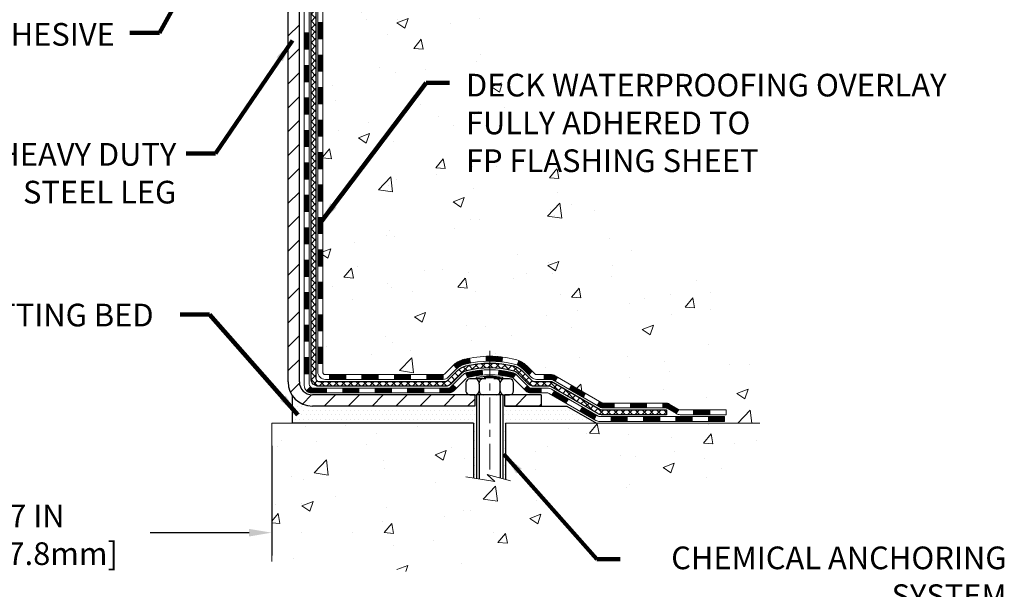
# Model space of a CAD drawing. Extents: x -7 to 3254, y -7 to 1977.
# Drawn here: x 22 to 37, y 8 to 17 of the extents above; entities that cross this region are included whole.
import ezdxf

# ---------------------------------------------------------------- set-up
doc = ezdxf.new("R2010")
doc.units = 0
doc.header["$LTSCALE"] = 5
doc.header["$MEASUREMENT"] = 0
doc.linetypes.add('CENTERX2', pattern=[4, 2.5, -0.5, 0.5, -0.5])
doc.layers.get('DEFPOINTS').update_dxf_attribs({"linetype": 'CONTINUOUS'})
for name, color, linetype, lineweight in [('CENTERLINE - L', 1, 'CENTERX2', 18), ('CONCRETE - H', 130, 'CONTINUOUS', 9), ('CONCRETE - L', 132, 'CONTINUOUS', 13), ('DECK COAT - H', 20, 'CONTINUOUS', 20), ('DECK COAT - L', 22, 'CONTINUOUS', 18), ('DIMS', 50, 'CONTINUOUS', 25), ('MIG FOOT - H', 251, 'CONTINUOUS', 20), ('MIG FOOT - L', 7, 'CONTINUOUS', 30), ('PVC SIDESHEET - H', 170, 'CONTINUOUS', 20), ('PVC SIDESHEET - L', 150, 'CONTINUOUS', 25), ('SCREW - L', 1, 'CONTINUOUS', 25), ('SETTING BED - H', 210, 'CONTINUOUS', 20), ('SETTING BED - L', 212, 'CONTINUOUS', 25), ('TEXT - 4', 241, 'CONTINUOUS', 25)]:
    doc.layers.add(name, color=color, linetype=linetype, lineweight=lineweight)
doc.layers.add('DECKCOAT', color=1, linetype='CONTINUOUS')
doc.layers.add('METAL11', color=7, linetype='CONTINUOUS')
doc.styles.add('ROMANS', font='romans', dxfattribs={"width": 0.9})
doc.dimstyles.get("Standard").update_dxf_attribs({"dimtxt": 0.18, "dimasz": 0.18, "dimexe": 0.18, "dimexo": 0.0625, "dimgap": 0.09, "dimtad": 0, "dimtih": 1, "dimtoh": 1, "dimdec": 4, "dimzin": 0, "dimdsep": 46, "dimtxsty": 'Standard', "dimcen": 0.09, "dimadec": 0, "dimazin": 0, "dimtfac": 1, "dimtdec": 4, "dimtofl": 0, "dimtmove": 0, "dimatfit": 3, "dimfxl": 1, "dimtolj": 1, "dimtzin": 0, "dimarcsym": 0})
pattern_1 = [(45, (-162.9543265097561, -150.4736870361568), (-0.003479849246914297, 0.003479849246914297), [])]

# ---------------------------------------------------------------- blocks, each defined once
blk = doc.blocks.new('*D25')
at = {"layer": 'DEFPOINTS', "color": 0, "transparency": 16777216}
for p in [(18.88828914386401, 10.9031913592739), (25.88828914388242, 10.90319135927379), (25.88828914388242, 9.311418782545488)]:
    blk.add_point(p, dxfattribs=at)
at = {"layer": 'DIMS', "color": 0, "lineweight": -2, "transparency": 16777216}
for p, q in [((18.88828914386401, 10.5731913592739), (18.88828914386401, 8.981418782545488)), ((25.88828914388242, 10.57319135927379), (25.88828914388242, 8.981418782545488)), ((19.21828914386401, 9.311418782545488), (20.81669246952595, 9.311418782545488)), ((25.55828914388242, 9.311418782545488), (24.11669246952595, 9.311418782545488))]:
    blk.add_line(p, q, dxfattribs=at)
at = {"layer": 'DIMS', "color": 0, "transparency": 16777216}
for points in [[(19.21828914386401, 9.366418782545487), (19.21828914386401, 9.256418782545488), (18.88828914386401, 9.311418782545488)], [(25.55828914388242, 9.366418782545487), (25.55828914388242, 9.256418782545488), (25.88828914388242, 9.311418782545488)]]:
    blk.add_solid(points, dxfattribs=at)
at = {"layer": 'DIMS', "color": 0, "transparency": 16777216, "insert": (22.46669246952595, 9.281330223735551), "char_height": 0.33, "attachment_point": 5}
blk.add_mtext('\\A1;7 IN\\P [177.8mm]', dxfattribs=at)

msp = doc.modelspace()

# ---------------------------------------------------------------- hatches: boundary and pattern name
at = {"layer": 'CONCRETE - H'}
h = msp.add_hatch(dxfattribs=at)
h.set_pattern_fill('AR-CONC', color=256, scale=0.231)
h.set_pattern_definition([(49.99999999999999, (0, 0), (1.65687102180774, -0.1449574318097947), [0.17325, -1.90575]), (355, (0, 0), (-0.32051558064603, 1.737563828847027), [0.1386, -1.5246]), (100.45144446, (0.13807258311, -0.01207978464), (1.336355435939629, 1.592606379137534), [0.14723984352, -1.61963827872]), (46.18420000000002, (0, 0.462), (2.465327473851332, -0.3823495386320068), [0.259875, -2.858625]), (96.63563549, (0.20544388095, 0.43013746083), (2.159069094507468, 2.250213967789211), [0.22085989002, -2.4294587856]), (351.1841639899999, (0, 0.462), (2.159069093076526, 2.250213966623678), [0.2079, -2.28690000231]), (21, (0.231, 0.3465), (1.378855290393647, -0.9300496374369327), [0.17325, -1.90575]), (326.0000000000001, (0.231, 0.3465), (0.5620584167388538, 1.67509660405823), [0.1386, -1.5246]), (71.45144474, (0.34590460674, 0.26899586406), (1.940913690246233, 0.7450469629826774), [0.1472398389, -1.61963827872]), (37.50000000000001, (0, 0), (0.02808926578294145, 0.7689848023503296), [0, -1.50612, 0, -1.5477, 0, -1.530375]), (7.499999999999999, (0, 0), (0.6076906314913633, 0.9110910544482522), [0, -0.88242, 0, -1.47147, 0, -0.583275]), (327.5, (-0.51513, 0), (1.233129827558265, -0.05210175370641724), [0, -0.5775, 0, -1.8018, 0, -2.39085]), (317.5, (-0.7461300000000001, 0), (1.347160051180912, 0.231242509187654), [0, -0.75075, 0, -1.19658, 0, -1.69785])])
edge = h.paths.add_edge_path()
edge.add_spline(control_points=[(35.63933548309447, 22.98593566253313), (35.41335559349571, 22.35425138546222), (34.00224622117956, 22.56609996693052), (32.24285615530349, 21.38103931623206), (29.45991701701415, 19.87348840825436), (28.34732116929758, 14.51030691902949), (32.7680954684067, 13.4698269007217), (32.9104582223121, 11.47697956826559), (32.93423279506942, 10.9031913592938)], knot_values=[0, 0, 0, 0, 1.697859982506043, 3.186251562982268, 6.454673009924205, 11.116956968731, 15.07065763107747, 16.72442045355779, 16.72442045355779, 16.72442045355779, 16.72442045355779], degree=3, periodic=0)
edge.add_line((32.93423279506943, 10.9031913592938), (32.4412311430474, 10.90319135929243))
edge.add_line((32.4412311430474, 10.90319135929243), (32.4412311430474, 11.02917536780555))
edge.add_line((32.4412311430474, 11.02917536780543), (32.4412311430474, 11.10004136780534))
edge.add_line((32.4412311430474, 11.10004136780534), (31.77154744304744, 11.10004136780534))
edge.add_arc((31.77154744304742, 11.13941136780531), 0.0393699999999626, 240.00000000002342, 270.0000000000207, ccw=False)
edge.add_line((31.75186244304746, 11.10531594765834), (31.61610153542959, 11.18369754421687))
edge.add_arc((31.56098353542977, 11.08823036780583), 0.1102359999995325, 59.99999999997046, 89.99999999998154)
edge.add_line((31.56098353542981, 11.19846636780536), (30.6530255944009, 11.19846636780536))
edge.add_arc((30.65302559440093, 11.23783636780544), 0.03937000000001944, 240.0000326786346, 269.9999999999586, ccw=False)
edge.add_line((30.63334061384724, 11.20374093643099), (29.95325340824196, 11.59638895047609))
edge.add_arc((29.8932534675145, 11.49246586780108), 0.1199999999999469, 60.00003267864505, 89.99999999998305)
edge.add_line((29.89325346751454, 11.61246586780097), (29.68181208495475, 11.61246586780109))
edge.add_arc((29.68181208495473, 11.65183586780082), 0.03936999999984891, 224.999999999883, 270.00000000003104, ccw=False)
edge.add_line((29.65397329097947, 11.62399707382573), (29.53750676684657, 11.74046359795861))
edge.add_arc((29.28780479253987, 11.49076162365199), 0.3531319186158521, 44.99999999999756, 76.09799910895698)
edge.add_arc((28.99852019945706, 10.32199185021144), 1.557170273114303, 76.09799910895944, 103.9020008910842)
edge.add_arc((28.70923560637351, 11.49076162365085), 0.3531319186167181, 103.9020008910758, 134.9999999999348)
edge.add_line((28.4595336320665, 11.74046359795849), (28.34306710793357, 11.62399707382584))
edge.add_arc((28.31522831395836, 11.65183586780094), 0.03936999999985246, 270, 315.00000000000733, ccw=False)
edge.add_line((28.31522831395836, 11.61246586780109), (27.66796151027002, 11.61246586780109))
edge.add_line((27.66796151027002, 11.61246586780109), (26.66959517192439, 11.61246586780109))
edge.add_arc((26.66959517192439, 11.65183586780105), 0.03937000000001944, 180, 270, ccw=False)
edge.add_line((26.63022517192437, 11.65183586780105), (26.63022517186912, 20.33964799343707))
edge.add_arc((26.66959517186915, 20.33964799343707), 0.03937000000002655, 104.17021391587801, 180, ccw=False)
edge.add_line((26.65995726312081, 20.3778200724341), (26.71332911831393, 20.39868328171505))
edge.add_line((26.71332911831393, 20.39868328171516), (26.75818455854095, 20.42181254950864))
edge.add_line((26.75818455854095, 20.42181254950853), (26.81220010195122, 20.46174380742783))
edge.add_line((26.81220010195122, 20.46174380742783), (26.81116514097539, 20.46290974652785))
edge.add_line((26.81116514097539, 20.46290974652797), (26.84291012832674, 20.49348572656387))
edge.add_line((26.84291012832674, 20.49348572656387), (26.87737218156046, 20.5361993261865))
edge.add_line((26.87737218156046, 20.53619932618639), (26.90703533257258, 20.58301847295703))
edge.add_line((26.90703533257258, 20.58301847295703), (26.93166227479338, 20.63235911232593))
edge.add_line((26.93166227479339, 20.63235911232593), (26.95175334186719, 20.68353413733811))
edge.add_line((26.95175334186718, 20.68353413733822), (26.96782918177248, 20.7358500452776))
edge.add_line((26.96782918177249, 20.73585004527748), (26.98060140535596, 20.78912671499389))
edge.add_line((26.98060140535596, 20.78912671499389), (26.9907477527833, 20.84306330751494))
edge.add_line((26.9907477527833, 20.84306330751494), (27.00161699291211, 20.9149955065977))
edge.add_line((27.00161699291211, 20.9149955065977), (27.00120677859482, 20.91503837615729))
edge.add_line((27.00120677859481, 20.91503837615729), (27.00490070603655, 20.94394635031423))
edge.add_line((27.00490070603655, 20.94394635031412), (27.0114144851674, 20.99843216293513))
edge.add_line((27.01141448516741, 20.99843216293513), (27.0105822687526, 21.00550941887533))
edge.add_arc((24.22400048174038, 20.70408402045288), 2.802837013906162, 6.173697454035471, 7.388025714198677)
edge.add_line((27.00356850478842, 21.06449618974122), (26.99637934055425, 21.1181160771018))
edge.add_line((26.99637934055425, 21.1181160771018), (26.98761609182347, 21.17224938479339))
edge.add_line((26.98761609182347, 21.17224938479327), (26.97666903014649, 21.22600554164668))
edge.add_line((26.97666903014649, 21.2260055416468), (26.96287133343387, 21.27899180235019))
edge.add_line((26.96287133343387, 21.27899180235019), (26.94553959818692, 21.33093913755337))
edge.add_line((26.94553959818692, 21.33093913755325), (26.91817717920591, 21.39525578679908))
edge.add_line((26.91817717920592, 21.39525578679919), (26.9169221637978, 21.39467639582707))
edge.add_line((26.9169221637978, 21.39467639582696), (26.89771484845012, 21.43020719464081))
edge.add_line((26.89771484845012, 21.43020719464092), (26.86636074852627, 21.47590992389368))
edge.add_line((26.86636074852628, 21.47590992389368), (26.83041022003379, 21.516892728025))
edge.add_line((26.83041022003379, 21.516892728025), (26.78807905044046, 21.55446709823715))
edge.add_line((26.78807905044046, 21.55446709823715), (26.74302105016022, 21.5843890428724))
edge.add_line((26.74302105016021, 21.58438904287229), (26.74296021226049, 21.58428781128802))
edge.add_line((26.74296021226049, 21.58428781128802), (26.70264145847023, 21.60277806019334))
edge.add_line((26.70264145847023, 21.60277806019334), (26.67515890459226, 21.61352106830233))
edge.add_line((26.67515890459226, 21.61352106830233), (26.65352398377105, 21.62169509165912))
edge.add_arc((26.66959517186922, 21.65763551198378), 0.0393700000001089, 180, 245.9076238354767, ccw=False)
edge.add_line((26.63022517186912, 21.65763551198378), (26.63022517186912, 21.84687056084246))
edge.add_line((26.63022517186912, 21.84687056084246), (26.53180017186945, 21.84687056084246))
edge.add_line((26.53180017186945, 21.84687056084246), (26.53180017186944, 21.85142311696242))
edge.add_arc((26.57117017186944, 21.85142311696253), 0.03937000000000523, 122.9031521393564, 180.0000000002482, ccw=False)
edge.add_line((26.54978357523359, 21.88447777449116), (26.8650015156894, 22.08842600596423))
edge.add_arc((26.68731167186801, 22.28711835939211), 0.2665564328767117, 311.8061494065064, 359.0369293989613)
edge.add_line((26.95383044998042, 22.28263808915196), (27.04361180965359, 22.28263808915196))
edge.add_line((27.04361180965359, 22.28263808915196), (27.24243070729151, 22.28263808915196))
edge.add_arc((27.24243070729152, 22.36137824663225), 0.07874015748029706, 269.9999999999948, 360)
edge.add_line((27.32117086477182, 22.36137824663225), (27.3211708647718, 22.98593566253302))
edge.add_line((27.3211708647718, 22.98593566253291), (31.38829065990618, 22.98593566253291))
edge.add_line((31.38829065990618, 22.98593566253291), (35.63933548309447, 22.98593566253313))
h.paths.add_polyline_path([(29.11454111806995, 19.6278710075607), (36.25196968949852, 19.6278710075607), (36.25196968949852, 21.2228710075607), (29.11454111806995, 21.2228710075607)], flags=9)
h.paths.add_polyline_path([(28.63455076038208, 14.47870818137797), (35.94169361752494, 14.47870818137797), (35.94169361752494, 16.07370818137797), (28.63455076038208, 16.07370818137797)], flags=9)
h = msp.add_hatch(dxfattribs=at)
h.set_pattern_fill('AR-CONC', color=256, scale=0.231, style=0)
h.set_pattern_definition([(49.99999999999999, (-6.542486745647546, 335.3925886846388), (1.65687102180774, -0.1449574318097947), [0.17325, -1.90575]), (355, (-6.542486745647546, 335.3925886846388), (-0.32051558064603, 1.737563828847027), [0.1386, -1.5246]), (100.45144446, (-6.404414162537546, 335.3805088999988), (1.336355435939629, 1.592606379137534), [0.1472398435199992, -1.619638278719993]), (46.18420000000002, (-6.542486745647546, 335.8545886846388), (2.465327473851332, -0.3823495386320068), [0.2598749999999984, -2.858624999999987]), (96.63563549, (-6.337042864697546, 335.8227261454688), (2.159069094507468, 2.250213967789211), [0.22085989002, -2.4294587856]), (351.1841639899999, (-6.542486745647546, 335.8545886846388), (2.159069093076526, 2.250213966623678), [0.2079, -2.28690000231]), (21, (-6.311486745647546, 335.7390886846388), (1.378855290393647, -0.9300496374369327), [0.17325, -1.90575]), (326.0000000000001, (-6.311486745647546, 335.7390886846388), (0.5620584167388538, 1.67509660405823), [0.1386, -1.5246]), (71.45144474, (-6.196582138907546, 335.6615845486988), (1.940913690246233, 0.7450469629826774), [0.1472398389, -1.61963827872]), (37.50000000000001, (-6.542486745647546, 335.3925886846388), (0.02808926578294145, 0.7689848023503296), [0, -1.50612, 0, -1.5477, 0, -1.530375]), (7.499999999999999, (-6.542486745647546, 335.3925886846388), (0.6076906314913633, 0.9110910544482522), [0, -0.88242, 0, -1.47147, 0, -0.583275]), (327.5, (-7.057616745647546, 335.3925886846388), (1.233129827558265, -0.05210175370641724), [0, -0.5775, 0, -1.8018, 0, -2.39085]), (317.5, (-7.288616745647546, 335.3925886846388), (1.347160051180912, 0.231242509187654), [0, -0.75075, 0, -1.19658, 0, -1.69785])])
edge = h.paths.add_edge_path()
edge.add_line((33.06477671596944, 10.9031913592938), (29.35928791992278, 10.90319135928345))
edge.add_line((29.35928791992278, 10.90319135928334), (29.35928791992505, 10.08751201695358))
edge.add_line((29.35928791992505, 10.08751201695358), (29.09370349037935, 10.16068782325132))
edge.add_line((29.09370349037935, 10.16068782325132), (29.20395530516866, 10.05724354268485))
edge.add_line((29.20395530516866, 10.05724354268485), (28.89180530946082, 10.10634140936517))
edge.add_line((28.89180530946082, 10.10634140936517), (28.89180530945855, 10.9031913592822))
edge.add_line((28.89180530945855, 10.90319135928209), (25.88829065990311, 10.90319135927401))
edge.add_line((25.88829065990311, 10.90319135927401), (25.88829065990925, 8.889844769831907))
edge.add_spline(control_points=[(26.01883458081175, 8.889844769831907), (26.45840153625992, 8.906734227428924), (27.38989715174715, 8.94252503359493), (29.19218672598706, 8.252151731289896), (30.50750838924186, 10.25017839378389), (32.84778402742185, 9.757062270042493), (33.02755062215128, 10.7065676422014), (33.06477671596944, 10.9031913592938)], knot_values=[0, 0, 0, 0, 1.332308185977886, 2.82332240477631, 5.14156946419747, 7.287758576092696, 7.848260585836633, 7.848260585836633, 7.848260585836633, 7.848260585836633], degree=3, periodic=0)
at = {"layer": 'DECK COAT - H'}
h = msp.add_hatch(dxfattribs=at)
h.set_pattern_fill('ANSI31', color=256, scale=0.03937, style=0)
h.set_pattern_definition([(45, (-157.8978882750777, 122.091919013749), (-0.003479849246914297, 0.003479849246914297), [])])
h.paths.add_polyline_path([(26.55935917192548, 13.90119942517205), (26.63022517192551, 13.90119942517205), (26.63022517192539, 13.66497942517205), (26.55935917192537, 13.66497942517205)])
h.paths.add_polyline_path([(26.55935917192582, 14.37363942517205), (26.63022517192573, 14.37363942517205), (26.63022517192562, 14.13741942517205), (26.5593591719256, 14.13741942517205)])
h.paths.add_polyline_path([(26.55935917192605, 14.84607942517206), (26.63022517192607, 14.84607942517206), (26.63022517192585, 14.60985942517206), (26.55935917192582, 14.60985942517206)])
h.paths.add_polyline_path([(26.55935917192628, 15.31851942517207), (26.6302251719263, 15.31851942517207), (26.63022517192607, 15.08229942517206), (26.55935917192616, 15.08229942517206)])
h.paths.add_polyline_path([(26.55935917192651, 15.79095942517207), (26.63022517192653, 15.79095942517207), (26.63022517192642, 15.55473942517207), (26.55935917192639, 15.55473942517207)])
h.paths.add_polyline_path([(26.55935917192673, 16.26339942517208), (26.63022517192676, 16.26339942517208), (26.63022517192664, 16.02717942517208), (26.55935917192662, 16.02717942517208)])
h.paths.add_polyline_path([(26.55935917192696, 16.73583942517208), (26.63022517192698, 16.73583942517208), (26.63022517192687, 16.49961942517208), (26.55935917192685, 16.49961942517208)])
h.paths.add_polyline_path([(26.36250917192919, 13.75048555379132), (26.43337517192558, 13.75048555379132), (26.43337517192547, 13.51426555379131), (26.36250917192874, 13.51426555379131)])
h.paths.add_polyline_path([(26.36250917193022, 14.22292555379132), (26.43337517192592, 14.22292555379132), (26.43337517192581, 13.98670555379132), (26.36250917192976, 13.98670555379132)])
h.paths.add_polyline_path([(26.36250917193124, 14.69536555379133), (26.43337517192615, 14.69536555379133), (26.43337517192603, 14.45914555379133), (26.36250917193079, 14.45914555379133)])
h.paths.add_polyline_path([(26.36250917193215, 15.16780555379134), (26.43337517192649, 15.16780555379134), (26.43337517192626, 14.93158555379133), (26.36250917193169, 14.93158555379133)])
h.paths.add_polyline_path([(26.36250917193317, 15.64024555379134), (26.43337517192672, 15.64024555379134), (26.4333751719266, 15.40402555379134), (26.3625091719326, 15.40402555379134)])
h.paths.add_polyline_path([(26.3625091719342, 16.11268555379135), (26.43337517192706, 16.11268555379135), (26.43337517192694, 15.87646555379134), (26.36250917193363, 15.87646555379134)])
h.paths.add_polyline_path([(26.36250917193511, 16.58512555379135), (26.43337517192728, 16.58512555379135), (26.43337517192717, 16.34890555379135), (26.36250917193465, 16.34890555379135)])
h = msp.add_hatch(dxfattribs=at)
h.set_pattern_fill('ANSI31', color=256, scale=0.03937, style=0)
h.set_pattern_definition([(45, (-157.8978882750781, -105.7314991816299), (-0.003479849246914297, 0.003479849246914297), [])])
h.paths.add_polyline_path([(26.55935917192457, 12.01144103177236), (26.63022517192448, 12.01144103177225), (26.63022517192437, 11.77522103177224), (26.55935917192446, 11.77522103177236)])
h.paths.add_polyline_path([(26.5593591719248, 12.48388103177237), (26.63022517192471, 12.48388103177225), (26.63022517192471, 12.24766103177225), (26.55935917192469, 12.24766103177236)])
h.paths.add_polyline_path([(26.55935917192503, 12.95631942517204), (26.63022517192505, 12.95631942517204), (26.63022517192494, 12.72010103177226), (26.55935917192491, 12.72010103177237)])
h.paths.add_polyline_path([(26.55935917192526, 13.42875942517204), (26.63022517192528, 13.42875942517204), (26.63022517192517, 13.19253942517204), (26.55935917192514, 13.19253942517204)])
h.paths.add_polyline_path([(26.36250917192635, 12.3331655537913), (26.43337517192478, 12.3331655537913), (26.43337517192467, 12.0969455537913), (26.3625091719259, 12.0969455537913)])
h.paths.add_polyline_path([(26.36250917192737, 12.80560555379131), (26.43337517192512, 12.80560555379131), (26.4333751719249, 12.5693855537913), (26.36250917192681, 12.5693855537913)])
h.paths.add_polyline_path([(26.36250917192828, 13.27804555379131), (26.43337517192535, 13.27804555379131), (26.43337517192524, 13.04182555379131), (26.36250917192783, 13.04182555379131)])
h = msp.add_hatch(dxfattribs=at)
h.set_pattern_fill('ANSI31', color=256, scale=0.03937, style=0)
h.set_pattern_definition([(45, (-154.11082925736, -150.3739917114493), (-0.003479849246914297, 0.003479849246914297), [])])
h.paths.add_polyline_path([(27.20277225990683, 11.61246586780109), (27.4389922599066, 11.61246586780109), (27.4389922599066, 11.54159986780095), (27.20277225990683, 11.54159986780095)])
h.paths.add_polyline_path([(27.39450415990675, 11.41561586780116), (27.63072415990652, 11.41561586780116), (27.63072415990652, 11.34474986780114), (27.39450415990675, 11.34474986780114)])
h.paths.add_polyline_path([(26.92206415990674, 11.41561586780116), (27.15828415990652, 11.41561586780116), (27.15828415990652, 11.34474986780114), (26.92206415990674, 11.34474986780114)])
edge = h.paths.add_edge_path()
edge.add_arc((26.49243017192427, 11.47467086780111), 0.05905499999999223, 225.0000000000195, 270.0000000000276)
edge.add_line((26.49243017192427, 11.41561586780116), (26.68584415990651, 11.41561586780116))
edge.add_line((26.68584415990651, 11.41561586780116), (26.68584415990651, 11.34474986780114))
edge.add_line((26.68584415990651, 11.34474986780114), (26.47274517192452, 11.34474986780114))
edge.add_arc((26.47274517192315, 11.45498586779476), 0.1102359999936198, 224.9999999980676, 270.00000000072384, ccw=False)
edge.add_line((26.39479654879412, 11.37703724467096), (26.45067198096135, 11.43291267683807))
h.paths.add_polyline_path([(26.36250917192533, 11.86072555379152), (26.43337517192456, 11.86055692076954), (26.43337517192444, 11.62433692076953), (26.36250917192487, 11.62450555379152)])
h.paths.add_polyline_path([(26.73033225990682, 11.61246586780109), (26.9665522599066, 11.61246586780109), (26.9665522599066, 11.54159986780095), (26.73033225990682, 11.54159986780095)])
h = msp.add_hatch(dxfattribs=at)
h.set_pattern_fill('ANSI31', color=256, scale=0.03937, style=0)
h.set_pattern_definition(pattern_1)
h.paths.add_polyline_path([(27.67521225990683, 11.61246586780109), (27.91143225990661, 11.61246586780109), (27.91143225990661, 11.54159986780095), (27.67521225990683, 11.54159986780095)])
h.paths.add_polyline_path([(28.14765225990684, 11.61246586780109), (28.38050027440838, 11.61246586780109, 0.02144170134057288), (28.38387225990707, 11.61261053652398), (28.38387225990661, 11.54159986780095), (28.14765225990684, 11.54159986780095)])
h.paths.add_polyline_path([(28.5376810711226, 11.75270696695722, -0.1237366593047226), (28.68966340633628, 11.83354963449298, -0.01313217533143259), (28.76953848899663, 11.85110729275535), (28.78292981877163, 11.78151805333684, 0.01313217533147817), (28.70668980910565, 11.7647594348659, 0.1237366593049013), (28.58520706795125, 11.70014015631179)])
h.paths.add_polyline_path([(27.86694415990675, 11.41561586780105), (28.10316415990653, 11.41561586780105), (28.10316415990653, 11.34474986780114), (27.86694415990675, 11.34474986780114)])
h.paths.add_polyline_path([(28.71142282835419, 11.63374537747901, -0.04324640446576285), (28.73695896958461, 11.64246574664, -0.04070359398944642), (28.95520307490867, 11.67797107426506), (28.96086003250136, 11.60733122158396, 0.04070359398944876), (28.75398537235398, 11.57367554701292, 0.04324640446531137), (28.74002858848289, 11.56890942723939)])
h.paths.add_polyline_path([(28.33938415990676, 11.41561586780105), (28.46203821416143, 11.41561586780105, 0.1989123673794921), (28.48987700813663, 11.42714707382569), (28.52857293176246, 11.4658429974514), (28.5786827609181, 11.41573316829576), (28.53998683729239, 11.37703724467005, -0.198912367379553), (28.46203821416154, 11.34474986780114), (28.33938415990676, 11.34474986780114)])
h.paths.add_polyline_path([(29.0097171070374, 11.87822292178404, -0.008683585791257758), (29.06379215990691, 11.87916212332558), (29.06379215990691, 11.80829612332567, 0.008683585791259676), (29.01217803424797, 11.807399664352)])
h.paths.add_polyline_path([(29.06379215990691, 11.87916212332558, -0.03014854381015566), (29.25106654470628, 11.86785975021732), (29.2425437859674, 11.79750811527193, 0.03014854381015595), (29.06379215990691, 11.80829612332567)])
h.paths.add_polyline_path([(29.19772996897152, 11.67570227299344, -0.03601941678383571), (29.39062535022865, 11.64246574664022, -0.0935601540946129), (29.44334575482057, 11.61833726942629), (29.40241329673242, 11.56048812223409, 0.09356015409565223), (29.37359894745927, 11.57367554701304, 0.03601941678380825), (29.19075246744885, 11.605180613707)])
h.paths.add_polyline_path([(29.56603151924978, 11.39860320794113), (29.61614134840508, 11.448713037097), (29.63770731167628, 11.42714707382569, 0.1989123673796988), (29.6655461056516, 11.41561586780093), (29.81278990565167, 11.41561586780093), (29.81278990565167, 11.34474986780102), (29.6655461056516, 11.34474986780114, -0.1989123673795969), (29.58759748252075, 11.37703724467016)])
h.paths.add_polyline_path([(29.55266889814195, 11.69035376880239, 0.09785809462208828), (29.46174921269048, 11.75126948402223), (29.48903264303462, 11.81667288137006, -0.09785809462147925), (29.60277872729668, 11.74046359795849), (29.68211929012668, 11.66112303512861), (29.63200946097126, 11.61101320597296)])
h = msp.add_hatch(dxfattribs=at)
h.set_pattern_fill('ANSI31', color=256, scale=0.03937, style=0)
h.set_pattern_definition(pattern_1)
h.paths.add_polyline_path([(29.85810744540501, 11.61246586780109), (29.95852542796453, 11.61246586780097, -0.1316523525283877), (30.01852536869191, 11.59638895047609), (30.05176030878405, 11.57720077414146), (30.01632730878404, 11.51582901787682), (29.98097285333856, 11.53624089535955, 0.1316523525285442), (29.9609728730961, 11.54159986780118), (29.85810744540501, 11.54159986780106)])
h.paths.add_polyline_path([(30.22089989703031, 11.39771913455465), (30.25633289703032, 11.45909089081928), (30.46090548527624, 11.34098100749733), (30.42547248527623, 11.2796092512327)])
h.paths.add_polyline_path([(30.66547807352217, 11.22287112417538), (30.69861257429724, 11.20374093643099, 0.1316523525284907), (30.71829755485086, 11.19846636780536), (30.87735235485067, 11.19846636780536), (30.87735235485067, 11.12760036780545), (30.71829755485075, 11.12760036780545, -0.131652352528452), (30.6631796093005, 11.14236915995738), (30.63004507352215, 11.16149936791075)])
h.paths.add_polyline_path([(31.1135723548509, 11.19846636780536), (31.34979235485068, 11.19846636780536), (31.34979235485068, 11.12760036780545), (31.1135723548509, 11.12760036780545)])
h.paths.add_polyline_path([(31.58601235485091, 11.19846636780536), (31.6262554958798, 11.19846636780536, -0.1316524975873674), (31.68137349587957, 11.18369754421709), (31.81713440349753, 11.10531594765834), (31.78170140349764, 11.0439441913937), (31.64594049587956, 11.12232578795246, 0.1316524975873194), (31.6262554958798, 11.12760036780545), (31.58601235485091, 11.12760036780545)])
h.paths.add_polyline_path([(32.03406310349735, 11.10004136780534), (32.27028310349758, 11.10004136780534), (32.27028310349758, 11.02917536780543), (32.03406310349735, 11.02917536780543)])
h.paths.add_polyline_path([(29.97005959393763, 11.31523878795255), (30.00549259393765, 11.37661054421707), (30.2100651148198, 11.25850054421684), (30.17463211481979, 11.19712878795243)])
h.paths.add_polyline_path([(30.41463763570161, 11.14039054421695), (30.61921015658353, 11.02228054421706), (30.58377715658352, 10.96090878795243), (30.37920463570171, 11.07901878795232)])
h.paths.add_polyline_path([(30.8320868563205, 11.00161636780544), (31.06830685632073, 11.00161636780544), (31.06830685632073, 10.93075036780541), (30.8320868563205, 10.93075036780541)])
h.paths.add_polyline_path([(31.30452685632051, 11.00161636780544), (31.54074685632074, 11.00161636780544), (31.54074685632074, 10.93075036780541), (31.30452685632051, 10.93075036780541)])
h.paths.add_polyline_path([(31.77696685632051, 11.00161636780544), (32.01318685632074, 11.00161636780544), (32.01318685632074, 10.93075036780541), (31.77696685632051, 10.93075036780541)])
h.paths.add_polyline_path([(32.24940685632052, 11.00161636780544), (32.48562685632075, 11.00161636780544), (32.48562685632075, 10.93075036780541), (32.24940685632052, 10.93075036780541)])
at = {"layer": 'MIG FOOT - H'}
h = msp.add_hatch(dxfattribs=at)
h.set_pattern_fill('ANSI31', color=256, scale=1.9685, style=0)
h.set_pattern_definition([(45, (-921.8234843725979, -444.5767310629527), (-0.1739924623457148, 0.1739924623457148), [])])
h.paths.add_polyline_path([(26.29029065990594, 21.74877085928332), (26.12629065990595, 21.74877085928321), (26.12629065990663, 21.18627085928321), (26.29029065990617, 21.18627085928321)])
edge = h.paths.add_edge_path()
edge.add_line((26.29029065990639, 20.81127085928321), (26.12629065990641, 20.81127085928321))
edge.add_line((26.12629065990641, 20.81127085928321), (26.12629065990641, 11.50752085928351))
edge.add_arc((26.48062065990652, 11.50752085928351), 0.3543300000001182, 180.0000000000092, 269.9999999999816)
edge.add_line((26.4806206599063, 11.1531908592834), (28.84504062890628, 11.1531908592834))
edge.add_line((28.84504062890628, 11.1531908592834), (28.84504062890593, 11.31719085928338))
edge.add_line((28.84504062890605, 11.31719085928338), (26.48062065990641, 11.31719085928338))
edge.add_arc((26.4806206599063, 11.5075208592834), 0.1903299999999604, 179.9999999999829, 270.0000000000342, ccw=False)
edge.add_line((26.29029065990639, 11.50752085928351), (26.29029065990639, 20.81127085928321))
h.paths.add_polyline_path([(29.81379065990618, 11.3171908592835), (29.28254369090618, 11.31719085928338), (29.28254369090618, 11.1531908592834), (29.8137906599064, 11.1531908592834)])
at = {"layer": 'PVC SIDESHEET - H'}
h = msp.add_hatch(dxfattribs=at)
h.set_pattern_fill('ANSI37', color=256, scale=0.59055, style=0)
h.set_pattern_definition([(45, (-157.8978882750777, 122.091919013749), (-0.05219773870371446, 0.05219773870371446), []), (135, (-157.8978882750777, 122.091919013749), (-0.05219773870371446, -0.05219773870371446), [])])
edge = h.paths.add_edge_path()
edge.add_line((26.46093417192467, 11.55341086780103), (26.46093417192535, 20.40219028573435))
edge.add_line((26.46093417192535, 20.40219028573446), (26.53180017191957, 20.40219028573446))
edge.add_line((26.53180017191957, 20.40219028573446), (26.53180017192469, 11.55341086780103))
edge.add_arc((26.57117017192465, 11.55341086780103), 0.0393699999999626, 539.999999999876, 630.0000000000828)
edge.add_line((26.57117017192465, 11.51404086780107), (28.42126924428519, 11.51404086780107))
edge.add_arc((28.42126924428519, 11.55341086780092), 0.03936999999984891, 270, 315)
edge.add_line((28.44910803826039, 11.52557207382571), (28.59440257745459, 11.67086661301979))
edge.add_arc((28.77450756682353, 11.49076162365085), 0.254706918616741, 463.9020008910764, 495, ccw=False)
edge.add_arc((29.06379215990691, 10.32199185021133), 1.458745273114345, 450.00000000000114, 463.9020008910778, ccw=False)
edge.add_line((29.06379215990691, 11.78073712332568), (29.06379215990691, 11.70987112332565))
edge.add_arc((29.06379215990691, 10.32199185021122), 1.387879273114407, 450.0000000000023, 463.9020008910806)
edge.add_arc((28.77450756682353, 11.49076162365085), 0.1838409186166517, 463.9020008910817, 495.0000000000188)
edge.add_line((28.64451240661001, 11.62075678386438), (28.49921786741604, 11.47546224467029))
edge.add_arc((28.42126924428519, 11.55341086780103), 0.1102359999999386, 270, 315.0000000000314, ccw=False)
edge.add_line((28.42126924428519, 11.44317486780104), (26.57117017192465, 11.44317486780104))
edge.add_arc((26.57117017192465, 11.55341086780103), 0.1102359999999862, 180, 270, ccw=False)
edge = h.paths.add_edge_path()
edge.add_arc((29.0637921599068, 10.32199185021144), 1.458745273114317, 436.0979991089357, 449.9999999999967, ccw=False)
edge.add_arc((29.35307675299006, 11.49076162365131), 0.2547069186164286, 405.00000000000904, 436.09799910894554, ccw=False)
edge.add_line((29.53318174235878, 11.67086661302002), (29.67847628155309, 11.52557207382571))
edge.add_arc((29.70631507552841, 11.55341086780103), 0.03937000000000822, 225, 270)
edge.add_line((29.70631507552841, 11.51404086780107), (29.93215238789773, 11.51404086780107))
edge.add_arc((29.93215238789784, 11.39404086780095), 0.1200000000000045, 419.9999999999996, 450, ccw=False)
edge.add_line((29.99215238789779, 11.49796391625508), (30.67223861899603, 11.10531594765834))
edge.add_arc((30.69192361899613, 11.13941136780531), 0.03936999999997297, 239.9999999999132, 269.9999999999586)
edge.add_line((30.69192361899613, 11.10004136780534), (31.63680465558591, 11.10004136780534))
edge.add_line((31.63680465558579, 11.10004136780534), (31.63680465558579, 11.02917536780532))
edge.add_line((31.63680465558579, 11.02917536780543), (30.69192361899601, 11.02917536780543))
edge.add_arc((30.69192361899601, 11.13941136780531), 0.110235999999901, 239.9999999999919, 270.0000000000148, ccw=False)
edge.add_line((30.63680561899602, 11.04394419139393), (29.95459983582143, 11.43781588395253))
edge.add_arc((29.93459983582156, 11.40317486780108), 0.03999999999995874, 419.999999999996, 450)
edge.add_line((29.93459983582156, 11.44317486780104), (29.70631507552852, 11.44317486780104))
edge.add_arc((29.70631507552841, 11.55341086780103), 0.1102359999999862, 225.0000000000313, 270, ccw=False)
edge.add_line((29.62836645239756, 11.47546224467018), (29.48307191320302, 11.6207567838646))
edge.add_arc((29.35307675298995, 11.49076162365131), 0.183840918616278, 405.0000000000407, 436.097999108954)
edge.add_arc((29.0637921599068, 10.32199185021133), 1.387879273114349, 436.0979991089393, 449.9999999999953)
edge.add_line((29.06379215990691, 11.70987112332565), (29.06379215990691, 11.78073712332568))
at = {"layer": 'SETTING BED - H', "linetype": 'Continuous'}
h = msp.add_hatch(dxfattribs=at)
h.set_pattern_fill('DOTS', color=256, scale=0.9842500000000001, style=0)
h.set_pattern_definition([(7.016477563892661e-15, (9.90177535813425, 1.552187593393764), (0.0307578125, 0.061515625), [0, -0.061515625])])
h.paths.add_polyline_path([(28.8265333490086, 10.90319135928209), (28.82653334901087, 10.10634140936517), (28.87093537880477, 10.099357443422), (28.87093537880477, 11.31719085928338), (28.84504062890696, 11.31719085928338), (28.84504062890696, 11.1531908592834), (26.19013342778405, 11.15316583636408), (26.18977591205109, 10.9031913592747)])
h.paths.add_polyline_path([(29.2566489410095, 11.31719085928338), (29.28254369090686, 11.31719085928338), (29.28254369090686, 11.1531908592834), (30.1847624100304, 11.1531908592859), (30.61777424589818, 10.9031913592872), (29.29401595947283, 10.90319135928334), (29.2940159594751, 10.08751201695358), (29.2566489410095, 10.09780765706259)])

# ---------------------------------------------------------------- linework, layer by layer
at = {"layer": 'CENTERLINE - L', "ltscale": 0.03}
msp.add_line((29.06379215990691, 11.95628947319923), (29.06379215990691, 10.15174440598943), dxfattribs=at)
at = {"layer": 'CONCRETE - L'}
for p, q in [((25.88829065990619, 10.90319135927379), (28.8265333490086, 10.90319135928209)), ((25.88829065990619, 10.9031913592739), (25.88829065990618, 8.889844769831907)), ((28.82653334901087, 10.10634140936517), (28.8265333490086, 10.90319135928209)), ((29.29401595947283, 10.90319135928334), (29.2940159594751, 10.08751201695358)), ((29.29401595947283, 10.90319135928334), (32.9995047555195, 10.9031913592938))]:
    msp.add_line(p, q, dxfattribs=at)
msp.add_lwpolyline([(29.36753937532839, 10.0672542961), (29.02843152992941, 10.16068782325132), (29.13868334471871, 10.05724354268485), (28.71438088762656, 10.12398179595047)], dxfattribs=at)
at = {"layer": 'DECK COAT - L'}
for p, q in [((26.55935917192764, 16.73583942517208), (26.63022517192767, 16.73583942517208)), ((26.36250917193442, 16.58512555379135), (26.43337517193445, 16.58512555379135)), ((26.55935917192753, 16.49961942517208), (26.63022517192755, 16.49961942517208)), ((26.36250917193431, 16.34890555379135), (26.43337517193433, 16.34890555379135)), ((26.55935917192742, 16.26339942517208), (26.63022517192744, 16.26339942517208)), ((26.36250917193306, 16.11268555379135), (26.43337517193308, 16.11268555379135)), ((26.55935917192616, 16.02717942517208), (26.63022517192619, 16.02717942517208)), ((26.36250917193295, 15.87646555379134), (26.43337517193297, 15.87646555379134)), ((26.55935917192605, 15.79095942517207), (26.63022517192607, 15.79095942517207)), ((26.36250917193283, 15.64024555379134), (26.43337517193286, 15.64024555379134)), ((26.55935917192594, 15.55473942517207), (26.63022517192596, 15.55473942517207)), ((26.36250917193158, 15.40402555379134), (26.4333751719316, 15.40402555379134)), ((26.55935917192469, 15.31851942517207), (26.63022517192471, 15.31851942517207)), ((26.36250917193147, 15.16780555379134), (26.43337517193149, 15.16780555379134)), ((26.55935917192457, 15.08229942517206), (26.6302251719246, 15.08229942517206)), ((26.36250917193135, 14.93158555379133), (26.43337517193138, 14.93158555379133)), ((26.55935917192446, 14.84607942517206), (26.63022517192448, 14.84607942517206)), ((26.3625091719301, 14.69536555379133), (26.43337517193013, 14.69536555379133)), ((26.55935917192321, 14.60985942517206), (26.63022517192323, 14.60985942517206)), ((26.36250917192999, 14.45914555379133), (26.43337517193001, 14.45914555379133)), ((26.5593591719231, 14.37363942517205), (26.63022517192312, 14.37363942517205)), ((26.36250917192988, 14.22292555379132), (26.4333751719299, 14.22292555379132)), ((26.55935917192298, 14.13741942517205), (26.630225171923, 14.13741942517205)), ((26.36250917192863, 13.98670555379132), (26.43337517192865, 13.98670555379132)), ((26.55935917192173, 13.90119942517205), (26.63022517192175, 13.90119942517205)), ((26.36250917192851, 13.75048555379132), (26.43337517192854, 13.75048555379132)), ((26.55935917192162, 13.66497942517205), (26.63022517192164, 13.66497942517205)), ((26.3625091719284, 13.51426555379131), (26.43337517192842, 13.51426555379131)), ((26.5593591719215, 13.42875942517204), (26.63022517192153, 13.42875942517204)), ((26.36250917192794, 13.27804555379131), (26.43337517192797, 13.27804555379131)), ((26.55935917192105, 13.19253942517204), (26.63022517192107, 13.19253942517204)), ((26.36250917192737, 13.04182555379131), (26.4333751719274, 13.04182555379131)), ((26.55935917192014, 12.95631942517204), (26.63022517192016, 12.95631942517204)), ((26.36250917192658, 12.80560555379131), (26.4333751719266, 12.80560555379131)), ((26.55935917192571, 12.72010103177237), (26.63022517192573, 12.72010103177226)), ((26.36250917192647, 12.5693855537913), (26.43337517192649, 12.5693855537913)), ((26.55935917192514, 12.48388103177237), (26.63022517192517, 12.48388103177225)), ((26.36250917192601, 12.3331655537913), (26.43337517192603, 12.3331655537913)), ((26.55935917192503, 12.24766103177236), (26.63022517192505, 12.24766103177225)), ((26.3625091719251, 12.0969455537913), (26.43337517192512, 12.0969455537913)), ((26.55935917192491, 12.01144103177236), (26.63022517192494, 12.01144103177225)), ((26.36250917192499, 11.86072555379129), (26.43337517192501, 11.86072555379129)), ((26.5593591719248, 11.77522103177236), (26.63022517192482, 11.77522103177224)), ((28.78292981877163, 11.78151805333684), (28.76953848899663, 11.85110729275535)), ((29.01217803424797, 11.807399664352), (29.0097171070374, 11.87822292178404)), ((29.2425437859674, 11.79750811527193), (29.25106654470628, 11.86785975021732)), ((29.46174921269036, 11.75126948402223), (29.48903264303451, 11.81667288136984)), ((26.36250917192499, 11.62450555379129), (26.43337517192501, 11.62450555379129)), ((28.58520706795113, 11.70014015631201), (28.53768107112271, 11.75270696695722)), ((28.74002858848277, 11.56890942723939), (28.71142282835396, 11.63374537747947)), ((28.96086003250136, 11.60733122158396), (28.95520307490867, 11.67797107426506)), ((29.19075246744885, 11.605180613707), (29.19772996897152, 11.67570227299322)), ((29.63200946097137, 11.61101320597319), (29.68211929012656, 11.66112303512861)), ((26.73033225990682, 11.61246586780109), (26.73033225990682, 11.54159986780095)), ((26.9665522599066, 11.61246586780109), (26.9665522599066, 11.54159986780095)), ((27.20277225990683, 11.61246586780109), (27.20277225990683, 11.54159986780095)), ((27.4389922599066, 11.61246586780109), (27.4389922599066, 11.54159986780095)), ((27.67521225990683, 11.61246586780109), (27.67521225990683, 11.54159986780095)), ((27.91143225990661, 11.61246586780109), (27.91143225990661, 11.54159986780095)), ((28.14765225990684, 11.61246586780109), (28.14765225990684, 11.54159986780095)), ((28.38387225990707, 11.61246586780109), (28.38387225990661, 11.54159986780095)), ((29.40241329673242, 11.5604881222342), (29.44334575482068, 11.61833726942652)), ((29.85810744540501, 11.61246586780109), (29.85810744540501, 11.54159986780095)), ((30.01632726263958, 11.51582893795236), (30.05176026263959, 11.57720069421699)), ((26.45067198096146, 11.43291267683807), (26.39479654879412, 11.37703724467096)), ((26.68584415990651, 11.41561586780116), (26.68584415990651, 11.34474986780114)), ((26.92206415990674, 11.41561586780116), (26.92206415990674, 11.34474986780114)), ((27.15828415990652, 11.41561586780116), (27.15828415990652, 11.34474986780114)), ((27.39450415990675, 11.41561586780116), (27.39450415990675, 11.34474986780114)), ((27.63072415990652, 11.41561586780116), (27.63072415990652, 11.34474986780114)), ((27.86694415990675, 11.41561586780116), (27.86694415990675, 11.34474986780114)), ((28.10316415990653, 11.41561586780116), (28.10316415990653, 11.34474986780114)), ((28.33938415990676, 11.41561586780116), (28.33938415990676, 11.34474986780114)), ((29.61614134840508, 11.448713037097), (29.56603151924989, 11.39860320794136)), ((29.81278990565167, 11.41561586780093), (29.81278990565167, 11.34474986780114)), ((29.97005959393752, 11.31523878795232), (30.00549259393753, 11.37661054421696)), ((30.22089978352184, 11.39771893795236), (30.25633278352186, 11.45909069421699)), ((30.42547230440366, 11.27960893795236), (30.46090530440367, 11.34098069421688)), ((30.17463211481979, 11.19712878795243), (30.2100651148198, 11.25850054421695)), ((30.63004482528547, 11.16149893795236), (30.66547782528548, 11.22287069421699)), ((30.87735235485067, 11.12760036780545), (30.87735235485067, 11.19846636780548)), ((31.1135723548509, 11.12760036780545), (31.1135723548509, 11.19846636780548)), ((31.34979235485068, 11.12760036780545), (31.34979235485068, 11.19846636780536)), ((31.58601235485091, 11.12760036780545), (31.58601235485091, 11.19846636780536)), ((30.3792046357016, 11.07901878795232), (30.41463763570161, 11.14039054421695)), ((31.81713440349765, 11.10531594765845), (31.78170140349764, 11.04394419139382)), ((32.03406310349735, 11.02917536780543), (32.03406310349735, 11.10004136780534)), ((32.27028310349758, 11.02917536780543), (32.27028310349758, 11.10004136780534)), ((30.58377715658341, 10.96090878795232), (30.61921015658342, 11.02228054421684)), ((30.8320868563205, 10.93075036780541), (30.8320868563205, 11.00161636780544)), ((31.06830685632073, 10.93075036780541), (31.06830685632073, 11.00161636780544)), ((31.30452685632051, 10.93075036780541), (31.30452685632051, 11.00161636780544)), ((31.54074685632074, 10.93075036780541), (31.54074685632074, 11.00161636780544)), ((31.77696685632051, 10.93075036780541), (31.77696685632051, 11.00161636780544)), ((32.01318685632074, 10.93075036780541), (32.01318685632074, 11.00161636780544)), ((32.24940685632052, 10.93075036780541), (32.24940685632052, 11.00161636780544))]:
    msp.add_line(p, q, dxfattribs=at)
for points in [[(26.47274517192452, 11.34474986780114, -0.414213562373095), (26.36250917192453, 11.45498586780112), (26.36250917194306, 20.41714516157409)], [(26.43337517192956, 20.41714516157364), (26.43337517192422, 11.47467086780111, 0.414213562373095), (26.49243017192427, 11.41561586780116)], [(26.66959517192433, 11.54159986780095, -0.414213562373095), (26.55935917192435, 11.65183586780105), (26.55935917192889, 20.33964964953767)], [(26.63022517192892, 20.33964799343695), (26.63022517192437, 11.65183586780105, 0.414213562373095), (26.66959517192433, 11.61246586780109)], [(26.66959517192433, 11.61246586780109), (28.38050027440838, 11.61246586780109, 0.1989123673796998), (28.40833906838359, 11.62399707382584), (28.52480559251635, 11.74046359795826, -0.1365295740960137), (28.6896634063364, 11.83354963449309, -0.1219165551892847), (29.43792091347731, 11.83354963449321, -0.1365295740960137), (29.60277872729691, 11.74046359795826), (29.71924525142944, 11.62399707382562, 0.1989123673796998), (29.74708404540476, 11.61246586780109), (29.95852542796453, 11.61246586780097, -0.1316523525283649), (30.01852536869191, 11.59638895047609), (30.69861255485077, 11.20374094765847, 0.1316524975873946), (30.71829755485075, 11.19846636780536), (31.6262554958798, 11.19846636780536, -0.1316524975874045), (31.68137349587957, 11.18369754421698), (31.81713440349742, 11.10531594765834, 0.1316524975873946), (31.8368194034974, 11.10004136780534), (32.50650310349735, 11.10004136780534), (32.50650310349735, 11.02917536780543), (31.8368194034974, 11.02917536780543, -0.1316524975873946), (31.78170140349741, 11.04394419139393), (31.64594049587956, 11.12232578795246, 0.1316524975874045), (31.6262554958798, 11.12760036780545), (30.71829755485075, 11.12760036780545, -0.1316524975873946), (30.66317955485076, 11.14236919139384), (29.98097285333856, 11.53624089535955, 0.1316523525284855), (29.9609728730961, 11.54159986780118), (29.74708404540476, 11.54159986780095, -0.1989123673796998), (29.66913542227391, 11.5738872446702), (29.55266889814172, 11.69035376880262, 0.1365295740960137), (29.42089451070794, 11.76475943486602, 0.1219165551892847), (28.70668980910577, 11.7647594348659, 0.1365295740960137), (28.57491542167188, 11.69035376880262), (28.45844889753923, 11.57388724467009, -0.1903426122985657), (28.38387225990661, 11.54159986780095), (26.66959517192433, 11.54159986780095)], [(26.49243017192427, 11.41561586780116), (28.46203821416154, 11.41561586780105, 0.1989123673796998), (28.48987700813675, 11.42714707382569), (28.66399956239283, 11.60126962808166, -0.1365295740960137), (28.73695896958461, 11.64246574664, -0.1219165551892847), (29.39062535022899, 11.64246574664, -0.1365295740960137), (29.46358475742042, 11.60126962808166), (29.63770731167628, 11.42714707382569, 0.1989123673796998), (29.6655461056516, 11.41561586780093), (29.90577948863287, 11.41561586780093, -0.1316524975874019), (29.96577948863282, 11.39953891625518), (30.64586571973084, 11.00689094765843, 0.1316524975873946), (30.66555071973104, 11.00161636780544), (32.48562685632075, 11.00161636780544), (32.48562685632075, 10.93075036780541), (30.66555071973104, 10.93075036780541, -0.1316524975873946), (30.61043271973105, 10.9455191913938), (29.92822693655657, 11.3393908839524, 0.1316524975874622), (29.90822693655647, 11.34474986780091), (29.6655461056516, 11.34474986780114, -0.1989123673796998), (29.58759748252075, 11.37703724467016), (29.41347492826478, 11.55115979892602, 0.1365295740960137), (29.37359894745973, 11.57367554701304, 0.1219165551892847), (28.75398537235398, 11.57367554701304, 0.1365295740960137), (28.71410939154848, 11.55115979892602), (28.53998683729239, 11.37703724467027, -0.1989123673796998), (28.46203821416154, 11.34474986780114), (26.47274517192452, 11.34474986780114)]]:
    msp.add_lwpolyline(points, format="xyb", dxfattribs=at)
at = {"layer": 'DECKCOAT'}
msp.add_line((28.5786827609181, 11.41573316829576), (28.52857293176246, 11.4658429974514), dxfattribs=at)
at = {"layer": 'METAL11'}
for p, q in [((28.84504062890628, 11.1531908592834), (28.84504062890628, 11.1531908592834)), ((28.8450406289065, 11.1531908592834), (28.8450406289065, 11.1531908592834)), ((28.84504062890673, 11.1531908592834), (28.84504062890673, 11.1531908592834))]:
    msp.add_line(p, q, dxfattribs=at)
at = {"layer": 'MIG FOOT - L'}
for p, q in [((26.12629065990641, 11.50752085928351), (26.12629065990641, 20.81127085928321)), ((26.29029065990639, 11.50752085928351), (26.29029065990639, 20.81127085928321)), ((28.84504062890628, 11.31719085928338), (26.4806206599063, 11.31719085928338)), ((28.84504062890605, 11.3171908592835), (28.84504062890628, 11.1531908592834)), ((29.28254369090618, 11.1531908592834), (29.28254369090618, 11.31719085928338)), ((29.8137906599064, 11.31719085928338), (29.28254369090618, 11.31719085928338)), ((29.81379065990618, 11.31719085928338), (29.81379065990618, 11.1531908592834)), ((29.81379065990618, 11.31719085928338), (29.8137906599064, 11.1531908592834)), ((28.84504062890628, 11.1531908592834), (26.4806206599063, 11.1531908592834)), ((29.8137906599064, 11.1531908592834), (29.28254369090618, 11.1531908592834))]:
    msp.add_line(p, q, dxfattribs=at)
for radius in [0.3543300000000045, 0.1903300000000045]:
    msp.add_arc((26.4806206599063, 11.50752085928351), radius, 180, 270, dxfattribs=at)
at = {"layer": 'PVC SIDESHEET - L'}
for points in [[(26.57117017192465, 11.44317486780104, -0.414213562373095), (26.46093417192467, 11.55341086780103), (26.46093417192853, 20.41714516157353)], [(26.53180017192856, 20.40219028573435), (26.53180017192469, 11.55341086780103, 0.414213562373095), (26.57117017192465, 11.51404086780107)], [(26.57117017192465, 11.51404086780107), (28.42126924428519, 11.51404086780107, 0.1989123673796998), (28.44910803826039, 11.52557207382582), (28.59440257745459, 11.67086661301991, -0.1365295740960137), (28.71331118796056, 11.73800769056649, -0.1219165551892847), (29.41427313185315, 11.7380076905666, -0.1365295740960137), (29.53318174235889, 11.67086661302002), (29.67847628155309, 11.52557207382582, 0.1989123673796998), (29.70631507552841, 11.51404086780107), (29.93215238789784, 11.51404086780107, -0.1316524975874019), (29.99215238789779, 11.49796391625508), (30.67223861899603, 11.10531594765834, 0.1316524975873946), (30.69192361899601, 11.10004136780534), (31.63680465558579, 11.10004136780534), (31.63680465558579, 11.02917536780543), (30.69192361899601, 11.02917536780543, -0.1316524975873946), (30.63680561899602, 11.04394419139393), (29.95459983582154, 11.43781588395231, 0.1316524975875106), (29.93459983582156, 11.44317486780104), (29.70631507552841, 11.44317486780104, -0.1989123673796998), (29.62836645239756, 11.47546224467018), (29.48307191320325, 11.62075678386438, 0.1365295740960137), (29.39724672908378, 11.66921749093941, 0.1219165551892847), (28.73033759072982, 11.66921749093941, 0.1365295740960137), (28.64451240661012, 11.62075678386438), (28.49921786741604, 11.47546224467018, -0.1989123673796998), (28.42126924428519, 11.44317486780104), (26.57117017192465, 11.44317486780104)]]:
    msp.add_lwpolyline(points, format="xyb", dxfattribs=at)
at = {"layer": 'SCREW - L'}
for p, q in [((28.71664995392288, 11.49076196227551), (28.71664995392288, 11.47147628416527)), ((28.89022105691478, 11.54861899660622), (28.77450698825336, 11.54861899660622)), ((28.87185308766615, 11.54861899660622), (28.87185308766615, 11.57259666267541)), ((29.0059351255762, 11.54861899660622), (28.89022105691478, 11.54861899660622)), ((28.90958460341366, 11.47147628416527), (28.90958460341366, 11.49076196227551)), ((28.98298620617592, 11.57228923840816), (29.21441434349876, 11.57228923840816)), ((29.23736326289904, 11.54861899660622), (29.12164919423762, 11.54861899660622)), ((29.21716626445809, 11.47147628416527), (29.21716626445809, 11.49076196227551)), ((29.35307733156046, 11.54861899660622), (29.23736326289904, 11.54861899660622)), ((29.25606551523683, 11.54861899660622), (29.25606551523683, 11.57259666267541)), ((29.41093436589139, 11.47147628416527), (29.41093436589139, 11.49076196227551)), ((28.71664995392288, 11.47147628416527), (28.71664995392288, 11.36559031221722)), ((28.90958460341366, 11.47147628416527), (28.90958460341366, 11.36559031221722)), ((29.21716626445809, 11.36559031221722), (29.21716626445809, 11.47147628416527)), ((29.41015614177635, 11.37504789361409), (29.41093436589139, 11.47147628416527)), ((28.77372876413878, 11.31719085928338), (28.87093537880477, 11.31719085928338)), ((28.87093537880477, 11.31719085928338), (28.87093537880477, 10.09895815910644)), ((29.2566489410095, 11.31719085928338), (28.87093537880477, 11.31719085928338)), ((28.90840258671764, 11.31719085928338), (28.90840258671764, 10.09377841146883)), ((29.21708774755083, 11.31719085928338), (29.21708774755083, 10.10898535401483)), ((29.2566489410095, 11.31719085928338), (29.2566489410095, 10.09764536720271)), ((29.2566489410095, 11.31719085928338), (29.35229910744587, 11.31719085928338))]:
    msp.add_line(p, q, dxfattribs=at)
for centre, radius, start, end in [((28.77450698825336, 11.49076196227551), 0.05785703433070866, 90, 180), ((28.85172756908318, 11.49076196227551), 0.05785703433070866, 0, 90), ((29.06395930145149, 9.943981312262476), 1.639906325670983, 83.27266067357651, 96.72733932642342), ((28.9674416377446, 11.49076196227551), 0.05785703433070866, 90, 180), ((29.15930923012715, 11.49076196227551), 0.05785703433070866, 0, 90), ((29.27502329878857, 11.49076196227551), 0.05785703433070866, 90, 180), ((29.35307733156046, 11.49076196227551), 0.05785703433070866, 0, 90), ((28.77372876413878, 11.37504789361409), 0.05785703433065947, 189.4080560055793, 270.0000000000196), ((28.85094934496814, 11.37504789361409), 0.05785703433070866, 270, 0), ((28.96666341362956, 11.37504789361409), 0.05785703433070866, 180, 270), ((29.15853100601257, 11.37504789361409), 0.05785703433070866, 270, 0), ((29.27424507467398, 11.37504789361409), 0.05785703433070866, 180, 270), ((29.35229910744587, 11.37504789361409), 0.05785703433070866, 270, 0)]:
    msp.add_arc(centre, radius, start, end, dxfattribs=at)
at = {"layer": 'SETTING BED - L'}
for p, q in [((26.18977591205109, 10.9031913592747), (26.18977671565958, 11.305136203258)), ((29.29401595947215, 11.1531908592834), (30.1847624100304, 11.1531908592859)), ((30.1847624100304, 11.1531908592859), (30.61777424589772, 10.9031913592872)), ((28.8265333490086, 10.90319135928209), (26.18977591205109, 10.9031913592747)), ((28.8265333490086, 10.90319135928209), (28.82653334901087, 10.10634140936517)), ((29.29401595947283, 10.90319135928334), (29.2940159594751, 10.08751201695358))]:
    msp.add_line(p, q, dxfattribs=at)

# ---------------------------------------------------------------- texts
at = {"layer": 'TEXT - 4', "insert": (20.01916724740408, 16.73003069119335), "char_height": 0.33, "attachment_point": 1, "style": 'ROMANS'}
msp.add_mtext('EPOXY ADHESIVE', dxfattribs=at)
at = {"layer": 'TEXT - 4', "char_height": 0.33, "style": 'ROMANS'}
for s, width, insert, attachment_point in [('DECK WATERPROOFING OVERLAY\\PFULLY ADHERED TO\\PFP FLASHING SHEET', 8.241097601010097, (28.71705076038208, 15.99120818137797), 1), ('HEAVY DUTY\\PSTEEL LEG', 3.532920253919542, (24.49846844943238, 14.98364302548083), 3), ('EPOXY SETTING BED', 5.005000632996143, (19.87347431809664, 12.64448334885802), 1), ('CHEMICAL ANCHORING\\PSYSTEM', 5.502336698691295, (36.59346418709552, 9.109695086783432), 3)]:
    msp.add_mtext_dynamic_manual_height_columns(s, width=width, gutter_width=90, heights=[0], dxfattribs=dict(at, insert=insert, attachment_point=attachment_point))

# ---------------------------------------------------------------- dimensions: what is measured, and where the dimension line sits
at = {"layer": 'DIMS'}
dim = msp.add_linear_dim(base=(25.88828914388242, 9.311418782545488), p1=(18.88828914386401, 10.9031913592739), p2=(25.88828914388242, 10.90319135927379), text='<>\\P[]', dimstyle='Standard', override={"dimtxt": 0.33, "dimasz": 0.33, "dimexe": 0.33, "dimexo": 0.33, "dimgap": 0.33, "dimlunit": 5, "dimpost": ' IN', "dimtmove": 1, "dimfrac": 2}, dxfattribs=at)
dim.commit()
dim.dimension.update_dxf_attribs({"geometry": '*D25', "text_midpoint": (22.46669246952595, 9.281330223735551), "dimtype": 160})

# ---------------------------------------------------------------- leaders
at = {"layer": 'TEXT - 4'}
for points in [[(26.09362956835898, 19.9085825224161), (24.25096493817827, 16.58519256259437), (23.82257912492398, 16.58519256259437)], [(26.19079237302142, 16.47644216081436), (25.06789300225234, 14.83295155754206), (24.63950718899804, 14.83295155754206)], [(26.58937986464352, 13.81103923348429), (28.13887616644658, 15.86124675509646), (28.47653493758455, 15.86124675509646)], [(26.26820308465523, 11.02604248385816), (24.98376316981276, 12.4853775638071), (24.55537735655847, 12.4853775638071)], [(29.27140185699298, 10.45387438062454), (30.62443872977357, 8.927909031395743), (30.96209750091154, 8.927909031395743)]]:
    msp.add_leader(points, dimstyle='Standard', override={"dimtxt": 0.7, "dimasz": 0.33, "dimexe": 0.5, "dimexo": 0.5, "dimtih": 0, "dimtoh": 0, "dimtxsty": 'ROMANS', "dimdle": 0.05, "dimclrd": 256, "dimclre": 256, "dimclrt": 256, "dimtfac": 0.3, "dimlwd": 65535, "dimlwe": 65535}, dxfattribs=at)

doc.saveas('drawing.dxf')
